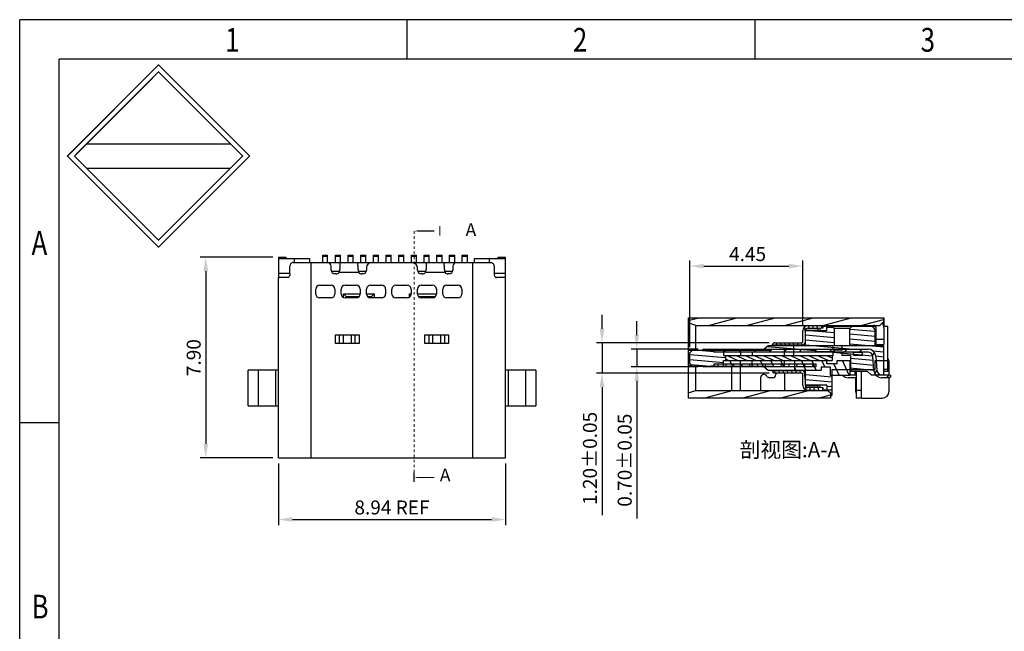
# Model space of a CAD drawing. Units: millimetres. Extents: x 1941 to 2113, y 1937 to 1997.
# Drawn here: x 1941 to 1980, y 1973 to 1997 of the extents above; entities that cross this region are included whole.
import ezdxf

# ---------------------------------------------------------------- set-up
doc = ezdxf.new("R2010")
doc.units = ezdxf.units.MM
doc.linetypes.add('PHANTOM', pattern=[63.5, 31.75, -6.35, 6.35, -6.35, 6.35, -6.35])
doc.layers.add('dim', color=82, linetype='Continuous', lineweight=9)
doc.layers.add('PHA', color=31, linetype='PHANTOM', lineweight=9)
doc.styles.add('ROMANS', font='romans.shx', dxfattribs={"oblique": 10, "bigfont": 'chineset.shx'})
doc.styles.get("Standard").update_dxf_attribs({"font": 'arial.ttf'})
doc.styles.add('TEXTSTYLE_1', font='gdt', dxfattribs={"width": 0.8})
doc.styles.add('宋体', font='txt')
doc.dimstyles.new('1-1 H0.42', dxfattribs={"dimtxt": 0.55, "dimasz": 0.55, "dimexe": 0.22, "dimexo": 0.22, "dimgap": 0.2, "dimtad": 1, "dimzin": 0, "dimdsep": 46, "dimtxsty": 'ROMANS', "dimcen": 0, "dimclrd": 256, "dimclre": 256, "dimclrt": 256, "dimadec": 0, "dimazin": 0, "dimtfac": 1, "dimtmove": 0, "dimatfit": 3, "dimfxl": 1, "dimtolj": 1, "dimtzin": 0, "dimlwd": 25, "dimlwe": 25, "dimarcsym": 0})

# ---------------------------------------------------------------- blocks, each defined once
blk = doc.blocks.new('成品图框')
for p, q in [((1169.354, 45.473), (1097.653, 45.473)), ((1097.653, -5.294), (1097.653, 45.473)), ((1110.476, 45.473), (1110.476, 44.164)), ((1121.99, 45.473), (1121.99, 44.164)), ((1168.045, 44.164), (1098.962, 44.164)), ((1098.962, -3.985), (1098.962, 44.164)), ((1099.87, 41.362), (1104.633, 41.362)), ((1099.87, 40.553), (1104.633, 40.553)), ((1098.962, 32.127), (1097.653, 32.127))]:
    blk.add_line(p, q)
at = {"const_width": 0.0394}
for points in [[(1099.234, 40.958), (1102.251, 43.975), (1105.269, 40.958), (1102.251, 37.94)], [(1099.466, 40.958), (1102.251, 43.743), (1105.037, 40.958), (1102.251, 38.172)]]:
    blk.add_lwpolyline(points, close=True, dxfattribs=at)
at = {"style": 'TEXTSTYLE_1', "width": 0.8}
for s, p in [('1', (1104.457, 44.413)), ('2', (1115.971, 44.413)), ('3', (1127.485, 44.413)), ('A', (1098.046, 37.688)), ('B', (1098.046, 25.65))]:
    blk.add_text(s, height=0.785, dxfattribs=at).set_placement(p)
blk = doc.blocks.new('*D6')
at = {"layer": 'Defpoints', "color": 0, "transparency": 16777216}
for p in [(1950.986, 1988.057), (1948.121, 1980.157), (1950.986, 1980.157)]:
    blk.add_point(p, dxfattribs=at)
at = {"layer": 'dim', "lineweight": 25, "transparency": 16777216}
for p, q in [((1950.766, 1988.057), (1947.901, 1988.057)), ((1948.121, 1987.507), (1948.121, 1980.707)), ((1950.766, 1980.157), (1947.901, 1980.157))]:
    blk.add_line(p, q, dxfattribs=at)
at = {"layer": 'dim', "transparency": 16777216}
for points in [[(1948.03, 1987.507), (1948.213, 1987.507), (1948.121, 1988.057)], [(1948.03, 1980.707), (1948.213, 1980.707), (1948.121, 1980.157)]]:
    blk.add_solid(points, dxfattribs=at)
at = {"layer": 'dim', "transparency": 16777216, "insert": (1947.646, 1984.107), "char_height": 0.55, "attachment_point": 5, "rotation": 90, "style": 'ROMANS'}
blk.add_mtext('\\A1;7.90', dxfattribs=at)
blk = doc.blocks.new('*D7')
at = {"layer": 'Defpoints', "color": 0, "transparency": 16777216}
for p in [(1950.986, 1980.157), (1959.926, 1980.157), (1959.926, 1977.732)]:
    blk.add_point(p, dxfattribs=at)
at = {"layer": 'dim', "lineweight": 25, "transparency": 16777216}
for p, q in [((1950.986, 1979.937), (1950.986, 1977.512)), ((1959.926, 1979.937), (1959.926, 1977.512)), ((1951.536, 1977.732), (1959.376, 1977.732))]:
    blk.add_line(p, q, dxfattribs=at)
at = {"layer": 'dim', "transparency": 16777216}
for points in [[(1951.536, 1977.823), (1951.536, 1977.64), (1950.986, 1977.732)], [(1959.376, 1977.823), (1959.376, 1977.64), (1959.926, 1977.732)]]:
    blk.add_solid(points, dxfattribs=at)
at = {"layer": 'dim', "transparency": 16777216, "insert": (1955.456, 1978.207), "char_height": 0.55, "attachment_point": 5, "style": 'ROMANS'}
blk.add_mtext('\\A1;8.94 REF', dxfattribs=at)
blk = doc.blocks.new('*D42')
at = {"layer": 'Defpoints', "color": 0, "transparency": 16777216}
for p in [(1971.635, 1987.71), (1971.635, 1985.165), (1967.185, 1984.295)]:
    blk.add_point(p, dxfattribs=at)
at = {"layer": 'dim', "lineweight": 25, "transparency": 16777216}
for p, q in [((1967.185, 1984.515), (1967.185, 1987.93)), ((1971.635, 1985.385), (1971.635, 1987.93)), ((1967.735, 1987.71), (1971.085, 1987.71))]:
    blk.add_line(p, q, dxfattribs=at)
at = {"layer": 'dim', "transparency": 16777216}
for points in [[(1967.735, 1987.802), (1967.735, 1987.618), (1967.185, 1987.71)], [(1971.085, 1987.802), (1971.085, 1987.618), (1971.635, 1987.71)]]:
    blk.add_solid(points, dxfattribs=at)
at = {"layer": 'dim', "transparency": 16777216, "insert": (1969.46, 1988.185), "char_height": 0.55, "attachment_point": 5, "style": 'ROMANS'}
blk.add_mtext('\\A1;4.45', dxfattribs=at)
blk = doc.blocks.new('*D43')
at = {"layer": 'Defpoints', "color": 0, "transparency": 16777216}
for p in [(1967.734, 1984.445), (1965.096, 1983.745), (1967.734, 1983.745)]:
    blk.add_point(p, dxfattribs=at)
at = {"layer": 'dim', "lineweight": 25, "transparency": 16777216}
for p, q in [((1965.096, 1984.995), (1965.096, 1985.545)), ((1967.514, 1984.445), (1964.876, 1984.445)), ((1965.096, 1984.445), (1965.096, 1983.745)), ((1967.514, 1983.745), (1964.876, 1983.745)), ((1965.096, 1983.195), (1965.096, 1977.773))]:
    blk.add_line(p, q, dxfattribs=at)
at = {"layer": 'dim', "transparency": 16777216}
for points in [[(1965.004, 1984.995), (1965.187, 1984.995), (1965.096, 1984.445)], [(1965.004, 1983.195), (1965.187, 1983.195), (1965.096, 1983.745)]]:
    blk.add_solid(points, dxfattribs=at)
at = {"layer": 'dim', "transparency": 16777216, "insert": (1964.621, 1980.069), "char_height": 0.55, "attachment_point": 5, "rotation": 90, "style": 'ROMANS'}
blk.add_mtext('\\A1;0.70±0.05', dxfattribs=at)
blk = doc.blocks.new('*D44')
at = {"layer": 'Defpoints', "color": 0, "transparency": 16777216}
for p in [(1970.535, 1984.695), (1963.727, 1983.495), (1970.535, 1983.495)]:
    blk.add_point(p, dxfattribs=at)
at = {"layer": 'dim', "lineweight": 25, "transparency": 16777216}
for p, q in [((1963.727, 1985.245), (1963.727, 1985.795)), ((1970.315, 1984.695), (1963.507, 1984.695)), ((1963.727, 1984.695), (1963.727, 1983.495)), ((1970.315, 1983.495), (1963.507, 1983.495)), ((1963.727, 1982.945), (1963.727, 1977.9))]:
    blk.add_line(p, q, dxfattribs=at)
at = {"layer": 'dim', "transparency": 16777216}
for points in [[(1963.635, 1985.245), (1963.819, 1985.245), (1963.727, 1984.695)], [(1963.635, 1982.945), (1963.819, 1982.945), (1963.727, 1983.495)]]:
    blk.add_solid(points, dxfattribs=at)
at = {"layer": 'dim', "transparency": 16777216, "insert": (1963.252, 1980.139), "char_height": 0.55, "attachment_point": 5, "rotation": 90, "style": 'ROMANS'}
blk.add_mtext('\\A1;1.20±0.05', dxfattribs=at)

msp = doc.modelspace()

# ---------------------------------------------------------------- hatches: boundary and pattern name
at = {"linetype": 'Continuous'}
h = msp.add_hatch(dxfattribs=at)
h.set_pattern_fill('DEFAULT__5', color=2, scale=0.387843, angle=165, style=0, pattern_type=0)
h.set_pattern_definition([(195, (1910.4018, 2128.16285), (-0.1003811, 0.3746275), [])])
edge = h.paths.add_edge_path()
edge.add_line((1967.125, 1982.515), (1967.125, 1982.715))
edge.add_line((1972.725, 1982.515), (1967.125, 1982.515))
edge.add_line((1972.725, 1982.715), (1972.725, 1982.515))
edge.add_line((1972.625, 1982.815), (1972.725, 1982.715))
edge.add_line((1967.425, 1982.815), (1972.625, 1982.815))
edge.add_line((1967.125, 1982.715), (1967.425, 1982.815))
edge = h.paths.add_edge_path()
edge.add_line((1967.125, 1985.475), (1967.125, 1985.675))
edge.add_line((1967.425, 1985.375), (1967.125, 1985.475))
edge.add_line((1967.425, 1985.375), (1974.675, 1985.375))
edge.add_line((1974.675, 1985.375), (1974.812, 1985.513))
edge.add_line((1974.812, 1985.675), (1974.812, 1985.513))
edge.add_line((1974.812, 1985.675), (1967.125, 1985.675))
h = msp.add_hatch(dxfattribs=at)
h.set_pattern_fill('DEFAULT__6', color=2, scale=0.164841, angle=85, style=0, pattern_type=0)
h.set_pattern_definition([(275, (1910.40178, 2128.16285), (-0.16421409, -0.01436687), [])])
edge = h.paths.add_edge_path()
edge.add_line((1971.635, 1983.025), (1971.635, 1983.445))
edge.add_spline(control_points=[(1971.635, 1983.025), (1971.635, 1982.908), (1971.717, 1982.825), (1971.835, 1982.825)], knot_values=[0, 0, 0, 0, 1, 1, 1, 1], weights=[1, 0.804738, 0.804738, 1], degree=3, periodic=0)
edge.add_line((1971.835, 1982.825), (1972.202, 1982.825))
edge.add_line((1972.202, 1982.825), (1972.429, 1982.813))
edge.add_line((1972.429, 1982.813), (1972.435, 1982.913))
edge.add_line((1972.435, 1982.913), (1972.204, 1982.925))
edge.add_line((1972.204, 1982.925), (1971.835, 1982.925))
edge.add_spline(control_points=[(1971.735, 1983.025), (1971.735, 1982.967), (1971.776, 1982.925), (1971.835, 1982.925)], knot_values=[0, 0, 0, 0, 1, 1, 1, 1], weights=[1, 0.804738, 0.804738, 1], degree=3, periodic=0)
edge.add_line((1971.735, 1983.025), (1971.735, 1983.445))
edge.add_spline(control_points=[(1971.735, 1983.445), (1971.735, 1983.533), (1971.672, 1983.595), (1971.585, 1983.595)], knot_values=[0, 0, 0, 0, 1, 1, 1, 1], weights=[1, 0.804738, 0.804738, 1], degree=3, periodic=0)
edge.add_line((1970.435, 1983.595), (1971.585, 1983.595))
edge.add_spline(control_points=[(1970.535, 1983.495), (1970.476, 1983.495), (1970.435, 1983.537), (1970.435, 1983.595)], knot_values=[0, 0, 0, 0, 1, 1, 1, 1], weights=[1, 0.804738, 0.804738, 1], degree=3, periodic=0)
edge.add_line((1971.585, 1983.495), (1970.535, 1983.495))
edge.add_spline(control_points=[(1971.585, 1983.495), (1971.614, 1983.495), (1971.635, 1983.475), (1971.635, 1983.445)], knot_values=[0, 0, 0, 0, 1, 1, 1, 1], weights=[1, 0.804738, 0.804738, 1], degree=3, periodic=0)
edge = h.paths.add_edge_path()
edge.add_line((1971.635, 1984.745), (1971.635, 1985.165))
edge.add_spline(control_points=[(1971.585, 1984.695), (1971.614, 1984.695), (1971.635, 1984.716), (1971.635, 1984.745)], knot_values=[0, 0, 0, 0, 1, 1, 1, 1], weights=[1, 0.804738, 0.804738, 1], degree=3, periodic=0)
edge.add_line((1970.535, 1984.695), (1971.585, 1984.695))
edge.add_spline(control_points=[(1970.535, 1984.695), (1970.476, 1984.695), (1970.435, 1984.654), (1970.435, 1984.595)], knot_values=[0, 0, 0, 0, 1, 1, 1, 1], weights=[1, 0.804738, 0.804738, 1], degree=3, periodic=0)
edge.add_line((1971.585, 1984.595), (1970.435, 1984.595))
edge.add_spline(control_points=[(1971.735, 1984.745), (1971.735, 1984.657), (1971.672, 1984.595), (1971.585, 1984.595)], knot_values=[0, 0, 0, 0, 1, 1, 1, 1], weights=[1, 0.804738, 0.804738, 1], degree=3, periodic=0)
edge.add_line((1971.735, 1984.745), (1971.735, 1985.165))
edge.add_spline(control_points=[(1971.835, 1985.265), (1971.776, 1985.265), (1971.735, 1985.224), (1971.735, 1985.165)], knot_values=[0, 0, 0, 0, 1, 1, 1, 1], weights=[1, 0.804738, 0.804738, 1], degree=3, periodic=0)
edge.add_line((1971.835, 1985.265), (1972.204, 1985.265))
edge.add_line((1972.204, 1985.265), (1972.435, 1985.277))
edge.add_line((1972.435, 1985.277), (1972.429, 1985.377))
edge.add_line((1972.429, 1985.377), (1972.202, 1985.365))
edge.add_line((1972.202, 1985.365), (1971.835, 1985.365))
edge.add_spline(control_points=[(1971.635, 1985.165), (1971.635, 1985.282), (1971.717, 1985.365), (1971.835, 1985.365)], knot_values=[0, 0, 0, 0, 1, 1, 1, 1], weights=[1, 0.804738, 0.804738, 1], degree=3, periodic=0)
h = msp.add_hatch(dxfattribs=at)
h.set_pattern_fill('DEFAULT__1', color=2, scale=0.485622, angle=125, style=0, pattern_type=0)
h.set_pattern_definition([(235, (1910.4018, 2128.19285), (-0.3977986, 0.2785416), [])])
edge = h.paths.add_edge_path()
edge.add_line((1974.208, 1984.325), (1968.134, 1984.325))
edge.add_spline(control_points=[(1974.387, 1984.161), (1974.379, 1984.259), (1974.306, 1984.325), (1974.208, 1984.325)], knot_values=[0, 0, 0, 0, 1, 1, 1, 1], weights=[1, 0.824852, 0.824852, 1], degree=3, periodic=0)
edge.add_line((1974.437, 1983.589), (1974.387, 1984.161))
edge.add_spline(control_points=[(1974.437, 1983.589), (1974.452, 1983.426), (1974.573, 1983.315), (1974.736, 1983.315)], knot_values=[0, 0, 0, 0, 1, 1, 1, 1], weights=[1, 0.824852, 0.824852, 1], degree=3, periodic=0)
edge.add_line((1975.055, 1983.315), (1974.736, 1983.315))
edge.add_line((1975.106, 1983.346), (1975.055, 1983.315))
edge.add_line((1975.106, 1983.346), (1975.106, 1983.406))
edge.add_line((1975.057, 1983.435), (1975.106, 1983.406))
edge.add_line((1974.736, 1983.435), (1975.057, 1983.435))
edge.add_spline(control_points=[(1974.557, 1983.6), (1974.566, 1983.502), (1974.638, 1983.435), (1974.736, 1983.435)], knot_values=[0, 0, 0, 0, 1, 1, 1, 1], weights=[1, 0.824852, 0.824852, 1], degree=3, periodic=0)
edge.add_line((1974.507, 1984.171), (1974.557, 1983.6))
edge.add_spline(control_points=[(1974.507, 1984.171), (1974.493, 1984.335), (1974.372, 1984.445), (1974.208, 1984.445)], knot_values=[0, 0, 0, 0, 1, 1, 1, 1], weights=[1, 0.824852, 0.824852, 1], degree=3, periodic=0)
edge.add_line((1968.234, 1984.445), (1974.208, 1984.445))
edge.add_line((1968.234, 1984.445), (1968.134, 1984.395))
edge.add_line((1968.134, 1984.325), (1968.134, 1984.395))
h = msp.add_hatch(dxfattribs=at)
h.set_pattern_fill('DEFAULT__4', color=2, scale=0.365344, angle=245, style=0, pattern_type=0)
h.set_pattern_definition([(115, (1910.4018, 2128.16285), (0.33111385, 0.1544009), [])])
edge = h.paths.add_edge_path()
edge.add_line((1971.315, 1983.615), (1972.365, 1983.615))
edge.add_line((1972.365, 1983.745), (1972.365, 1983.615))
edge.add_line((1972.365, 1983.745), (1972.715, 1983.745))
edge.add_line((1972.715, 1983.745), (1972.715, 1983.415))
edge.add_line((1972.715, 1983.415), (1973.485, 1983.415))
edge.add_line((1973.485, 1983.995), (1973.485, 1983.415))
edge.add_line((1972.987, 1983.995), (1973.485, 1983.995))
edge.add_line((1972.987, 1983.865), (1972.987, 1983.995))
edge.add_line((1972.987, 1983.865), (1972.587, 1983.865))
edge.add_line((1972.587, 1983.865), (1972.587, 1983.995))
edge.add_line((1971.315, 1983.995), (1972.587, 1983.995))
edge.add_line((1971.315, 1983.615), (1971.315, 1983.995))
edge = h.paths.add_edge_path()
edge.add_line((1968.515, 1983.995), (1969.187, 1983.995))
edge.add_line((1968.515, 1983.765), (1968.515, 1983.995))
edge.add_line((1968.515, 1983.765), (1969.187, 1983.765))
edge.add_line((1969.187, 1983.765), (1969.187, 1983.995))
edge = h.paths.add_edge_path()
edge.add_line((1969.637, 1983.995), (1970.915, 1983.995))
edge.add_line((1969.637, 1983.765), (1969.637, 1983.995))
edge.add_line((1969.637, 1983.765), (1970.404, 1983.765))
edge.add_line((1970.404, 1983.765), (1970.404, 1983.745))
edge.add_line((1970.404, 1983.745), (1970.915, 1983.745))
edge.add_line((1970.915, 1983.745), (1970.915, 1983.995))
h = msp.add_hatch(dxfattribs=at)
h.set_pattern_fill('A', color=2, scale=0.150585, angle=205, style=0, pattern_type=0)
h.set_pattern_definition([(155, (1910.40178, 2128.16285), (0.06363982, 0.13647603), [])])
edge = h.paths.add_edge_path()
edge.add_line((1968.585, 1983.995), (1972.788, 1983.995))
edge.add_line((1972.788, 1984.195), (1972.788, 1983.995))
edge.add_line((1968.585, 1984.195), (1972.788, 1984.195))
edge.add_line((1968.585, 1984.195), (1968.585, 1983.995))
h = msp.add_hatch(dxfattribs=at)
h.set_pattern_fill('DEFAULT__2', color=2, scale=0.308932, angle=85, style=0, pattern_type=0)
h.set_pattern_definition([(275, (1910.40178, 2128.16285), (-0.30775656, -0.0269252), [])])
edge = h.paths.add_edge_path()
edge.add_line((1968.134, 1983.865), (1968.134, 1983.795))
edge.add_line((1968.234, 1983.745), (1968.134, 1983.795))
edge.add_line((1972.159, 1983.745), (1968.234, 1983.745))
edge.add_line((1972.159, 1983.745), (1972.159, 1983.865))
edge.add_line((1968.134, 1983.865), (1972.159, 1983.865))

# ---------------------------------------------------------------- linework, layer by layer
at = {"color": 7, "linetype": 'Continuous'}
for p, q in [((1952.726, 1987.857), (1952.726, 1988.138)), ((1952.726, 1988.138), (1952.921, 1988.138)), ((1952.921, 1987.857), (1952.921, 1988.138)), ((1953.226, 1987.857), (1953.226, 1988.138)), ((1953.226, 1988.138), (1953.426, 1988.138)), ((1953.426, 1987.857), (1953.426, 1988.138)), ((1953.726, 1987.857), (1953.726, 1988.138)), ((1953.726, 1988.138), (1953.926, 1988.138)), ((1953.926, 1987.857), (1953.926, 1988.138)), ((1954.226, 1987.857), (1954.226, 1988.138)), ((1954.226, 1988.138), (1954.426, 1988.138)), ((1954.426, 1987.857), (1954.426, 1988.138)), ((1954.726, 1987.857), (1954.726, 1988.138)), ((1954.726, 1988.138), (1954.926, 1988.138)), ((1954.926, 1987.857), (1954.926, 1988.138)), ((1955.226, 1987.857), (1955.226, 1988.138)), ((1955.226, 1988.138), (1955.426, 1988.138)), ((1955.426, 1987.857), (1955.426, 1988.138)), ((1955.726, 1987.857), (1955.726, 1988.138)), ((1955.726, 1988.138), (1955.926, 1988.138)), ((1955.926, 1987.857), (1955.926, 1988.138)), ((1956.226, 1987.857), (1956.226, 1988.138)), ((1956.226, 1988.138), (1956.426, 1988.138)), ((1956.426, 1987.857), (1956.426, 1988.138)), ((1956.726, 1987.857), (1956.726, 1988.138)), ((1956.726, 1988.138), (1956.926, 1988.138)), ((1956.926, 1987.857), (1956.926, 1988.138)), ((1957.226, 1987.857), (1957.226, 1988.138)), ((1957.226, 1988.138), (1957.426, 1988.138)), ((1957.426, 1987.857), (1957.426, 1988.138)), ((1957.726, 1987.857), (1957.726, 1988.138)), ((1957.726, 1988.138), (1957.926, 1988.138)), ((1957.926, 1987.857), (1957.926, 1988.138)), ((1958.226, 1987.857), (1958.226, 1988.138)), ((1958.226, 1988.138), (1958.426, 1988.138)), ((1958.426, 1987.857), (1958.426, 1988.138)), ((1950.981, 1988.016), (1950.981, 1987.266)), ((1950.981, 1988.016), (1952.201, 1988.016)), ((1950.986, 1988.057), (1950.986, 1988.016)), ((1950.986, 1988.057), (1951.286, 1988.057)), ((1951.286, 1988.016), (1951.286, 1988.057)), ((1951.563, 1987.857), (1959.35, 1987.857)), ((1951.614, 1987.857), (1951.614, 1988.016)), ((1952.201, 1988.016), (1952.201, 1987.857)), ((1952.266, 1987.857), (1952.266, 1980.157)), ((1952.921, 1988.089), (1952.726, 1988.089)), ((1953.426, 1988.089), (1953.226, 1988.089)), ((1953.406, 1987.857), (1953.406, 1987.735)), ((1953.926, 1988.089), (1953.726, 1988.089)), ((1954.106, 1987.735), (1954.106, 1987.857)), ((1954.426, 1988.089), (1954.226, 1988.089)), ((1954.926, 1988.089), (1954.726, 1988.089)), ((1955.426, 1988.089), (1955.226, 1988.089)), ((1955.926, 1988.089), (1955.726, 1988.089)), ((1956.426, 1988.089), (1956.226, 1988.089)), ((1956.926, 1988.089), (1956.726, 1988.089)), ((1956.806, 1987.857), (1956.806, 1987.735)), ((1957.426, 1988.089), (1957.226, 1988.089)), ((1957.506, 1987.735), (1957.506, 1987.857)), ((1957.926, 1988.089), (1957.726, 1988.089)), ((1958.426, 1988.089), (1958.226, 1988.089)), ((1958.646, 1980.157), (1958.646, 1987.857)), ((1958.701, 1987.857), (1958.701, 1988.016)), ((1958.701, 1988.016), (1959.921, 1988.016)), ((1959.289, 1988.016), (1959.289, 1987.857)), ((1959.626, 1988.057), (1959.626, 1988.016)), ((1959.626, 1988.057), (1959.926, 1988.057)), ((1959.921, 1987.266), (1959.921, 1988.016)), ((1959.926, 1987.907), (1959.921, 1987.907)), ((1959.926, 1980.157), (1959.926, 1988.057)), ((1951.438, 1987.416), (1950.981, 1987.416)), ((1951.438, 1987.407), (1951.438, 1987.706)), ((1953.056, 1987.557), (1953.056, 1987.707)), ((1953.063, 1987.516), (1953.382, 1987.516)), ((1953.256, 1987.407), (1953.206, 1987.407)), ((1954.145, 1987.457), (1953.368, 1987.457)), ((1954.13, 1987.516), (1954.45, 1987.516)), ((1954.306, 1987.407), (1954.256, 1987.407)), ((1954.456, 1987.657), (1954.456, 1987.557)), ((1956.456, 1987.557), (1956.456, 1987.657)), ((1956.463, 1987.516), (1956.782, 1987.516)), ((1956.656, 1987.407), (1956.606, 1987.407)), ((1957.545, 1987.457), (1956.768, 1987.457)), ((1957.53, 1987.516), (1957.85, 1987.516)), ((1957.706, 1987.407), (1957.656, 1987.407)), ((1957.856, 1987.707), (1957.856, 1987.557)), ((1959.475, 1987.706), (1959.475, 1987.407)), ((1959.921, 1987.416), (1959.475, 1987.416)), ((1959.921, 1987.407), (1959.926, 1987.407)), ((1951.363, 1987.266), (1950.981, 1987.266)), ((1950.981, 1987.257), (1950.981, 1987.259)), ((1950.986, 1987.259), (1950.981, 1987.259)), ((1951.004, 1987.257), (1950.981, 1987.257)), ((1950.986, 1987.266), (1950.986, 1987.259)), ((1951.286, 1987.259), (1950.986, 1987.259)), ((1950.986, 1980.157), (1950.986, 1987.256)), ((1951.328, 1987.257), (1951.032, 1987.257)), ((1951.286, 1987.259), (1951.286, 1987.266)), ((1951.306, 1987.258), (1951.306, 1987.266)), ((1959.921, 1987.266), (1959.549, 1987.266)), ((1959.926, 1987.257), (1959.585, 1987.257)), ((1959.596, 1987.266), (1959.596, 1987.257)), ((1959.626, 1987.266), (1959.626, 1987.257)), ((1952.456, 1986.607), (1952.456, 1986.807)), ((1952.606, 1986.957), (1953.056, 1986.957)), ((1953.206, 1986.807), (1953.206, 1986.607)), ((1953.456, 1986.607), (1953.456, 1986.807)), ((1953.551, 1986.468), (1953.551, 1986.617)), ((1953.651, 1986.517), (1953.551, 1986.617)), ((1953.551, 1986.617), (1954.206, 1986.617)), ((1953.606, 1986.957), (1954.056, 1986.957)), ((1954.206, 1986.807), (1954.206, 1986.607)), ((1954.456, 1986.607), (1954.456, 1986.807)), ((1954.456, 1986.617), (1954.751, 1986.617)), ((1954.606, 1986.957), (1955.056, 1986.957)), ((1954.651, 1986.517), (1954.751, 1986.617)), ((1954.751, 1986.617), (1954.751, 1986.457)), ((1955.206, 1986.807), (1955.206, 1986.607)), ((1955.456, 1986.607), (1955.456, 1986.807)), ((1955.606, 1986.957), (1956.056, 1986.957)), ((1956.151, 1986.492), (1956.151, 1986.617)), ((1956.2, 1986.568), (1956.151, 1986.617)), ((1956.151, 1986.617), (1956.206, 1986.617)), ((1956.206, 1986.807), (1956.206, 1986.607)), ((1956.456, 1986.607), (1956.456, 1986.807)), ((1956.456, 1986.617), (1957.206, 1986.617)), ((1956.606, 1986.957), (1957.056, 1986.957)), ((1957.206, 1986.807), (1957.206, 1986.607)), ((1957.456, 1986.607), (1957.456, 1986.807)), ((1957.606, 1986.957), (1958.056, 1986.957)), ((1958.206, 1986.807), (1958.206, 1986.607)), ((1953.056, 1986.457), (1952.606, 1986.457)), ((1954.056, 1986.457), (1953.606, 1986.457)), ((1953.651, 1986.457), (1953.651, 1986.517)), ((1953.651, 1986.517), (1954.176, 1986.517)), ((1954.487, 1986.517), (1954.651, 1986.517)), ((1955.056, 1986.457), (1954.606, 1986.457)), ((1954.651, 1986.517), (1954.651, 1986.457)), ((1956.056, 1986.457), (1955.606, 1986.457)), ((1956.487, 1986.517), (1957.176, 1986.517)), ((1957.056, 1986.457), (1956.606, 1986.457)), ((1958.056, 1986.457), (1957.606, 1986.457)), ((1967.125, 1985.675), (1967.125, 1982.515)), ((1967.125, 1985.675), (1974.825, 1985.675)), ((1967.425, 1985.375), (1967.125, 1985.475)), ((1974.675, 1985.375), (1974.812, 1985.513)), ((1974.789, 1985.439), (1974.825, 1985.475)), ((1974.79, 1985.49), (1974.796, 1985.487)), ((1974.796, 1985.487), (1974.802, 1985.485)), ((1974.802, 1985.485), (1974.825, 1985.475)), ((1974.812, 1985.675), (1974.812, 1985.513)), ((1974.825, 1985.675), (1974.825, 1985.349)), ((1967.425, 1984.395), (1967.425, 1985.375)), ((1971.635, 1984.745), (1971.635, 1985.165)), ((1971.725, 1985.331), (1971.725, 1985.375)), ((1972.585, 1985.165), (1971.735, 1985.165)), ((1971.735, 1984.575), (1971.735, 1985.165)), ((1971.739, 1985.195), (1972.225, 1985.195)), ((1971.819, 1985.165), (1971.747, 1985.195)), ((1972.202, 1985.365), (1971.835, 1985.365)), ((1971.835, 1985.265), (1972.204, 1985.265)), ((1971.871, 1985.195), (1971.841, 1985.165)), ((1972.429, 1985.377), (1972.202, 1985.365)), ((1972.204, 1985.265), (1972.435, 1985.277)), ((1972.225, 1985.375), (1972.225, 1985.367)), ((1972.225, 1985.266), (1972.225, 1985.195)), ((1972.31, 1985.271), (1972.31, 1985.165)), ((1972.435, 1985.277), (1972.429, 1985.377)), ((1972.431, 1985.35), (1974.284, 1985.35)), ((1972.585, 1985.165), (1972.585, 1985.35)), ((1972.785, 1985.35), (1972.885, 1985.25)), ((1973.485, 1985.25), (1972.885, 1985.25)), ((1972.885, 1984.575), (1972.885, 1985.25)), ((1973.585, 1985.35), (1973.485, 1985.25)), ((1973.485, 1984.575), (1973.485, 1985.25)), ((1974.296, 1985.349), (1974.492, 1985.349)), ((1974.484, 1984.575), (1974.484, 1985.15)), ((1974.521, 1985.375), (1974.494, 1985.347)), ((1974.525, 1984.625), (1974.525, 1985.275)), ((1974.817, 1985.349), (1974.984, 1985.349)), ((1974.825, 1985.275), (1974.825, 1984.625)), ((1974.984, 1983.645), (1974.984, 1985.349)), ((1953.231, 1985.007), (1954.157, 1985.007)), ((1953.231, 1984.657), (1953.231, 1985.007)), ((1954.157, 1984.657), (1953.231, 1984.657)), ((1953.379, 1985.007), (1953.379, 1984.657)), ((1953.527, 1985.007), (1953.527, 1984.657)), ((1953.861, 1984.657), (1953.861, 1985.007)), ((1954.009, 1984.657), (1954.009, 1985.007)), ((1954.157, 1985.007), (1954.157, 1984.657)), ((1956.756, 1984.657), (1956.756, 1985.007)), ((1956.756, 1985.007), (1957.682, 1985.007)), ((1957.682, 1984.657), (1956.756, 1984.657)), ((1956.904, 1985.007), (1956.904, 1984.657)), ((1957.052, 1985.007), (1957.052, 1984.657)), ((1957.386, 1984.657), (1957.386, 1985.007)), ((1957.534, 1984.657), (1957.534, 1985.007)), ((1957.682, 1985.007), (1957.682, 1984.657)), ((1970.535, 1984.695), (1971.585, 1984.695)), ((1974.825, 1984.825), (1974.524, 1984.825)), ((1967.125, 1984.395), (1970.404, 1984.395)), ((1967.285, 1984.395), (1967.185, 1984.295)), ((1967.185, 1983.87), (1967.185, 1984.295)), ((1967.734, 1984.445), (1967.684, 1984.395)), ((1967.734, 1984.445), (1974.208, 1984.445)), ((1968.234, 1984.445), (1968.134, 1984.395)), ((1968.134, 1984.325), (1968.134, 1984.395)), ((1974.208, 1984.325), (1968.134, 1984.325)), ((1968.515, 1984.395), (1968.515, 1984.195)), ((1969.187, 1984.295), (1969.187, 1984.195)), ((1969.637, 1984.295), (1969.637, 1984.195)), ((1970.265, 1984.575), (1970.115, 1984.445)), ((1970.115, 1984.395), (1970.115, 1984.445)), ((1972.835, 1984.575), (1970.265, 1984.575)), ((1970.404, 1984.395), (1970.404, 1984.445)), ((1970.404, 1984.445), (1970.915, 1984.445)), ((1971.585, 1984.595), (1970.435, 1984.595)), ((1970.915, 1984.195), (1970.915, 1984.445)), ((1971.265, 1984.575), (1971.265, 1984.195)), ((1971.585, 1984.595), (1971.585, 1984.575)), ((1972.117, 1984.445), (1972.885, 1984.445)), ((1972.117, 1984.345), (1972.117, 1984.445)), ((1972.117, 1984.345), (1972.885, 1984.345)), ((1972.835, 1984.395), (1972.835, 1984.575)), ((1973.185, 1984.395), (1972.835, 1984.395)), ((1972.835, 1984.325), (1973.185, 1984.325)), ((1972.835, 1984.195), (1972.835, 1984.325)), ((1974.825, 1984.575), (1972.885, 1984.575)), ((1972.885, 1984.345), (1972.885, 1984.445)), ((1973.185, 1984.395), (1973.185, 1984.575)), ((1973.185, 1984.195), (1973.185, 1984.325)), ((1973.635, 1984.325), (1973.985, 1984.325)), ((1973.635, 1984.195), (1973.635, 1984.325)), ((1973.985, 1984.195), (1973.985, 1984.325)), ((1974.524, 1984.625), (1974.825, 1984.625)), ((1974.825, 1983.415), (1974.825, 1984.575)), ((1968.515, 1984.195), (1972.835, 1984.195)), ((1968.515, 1983.765), (1968.515, 1983.995)), ((1968.515, 1983.995), (1972.788, 1983.995)), ((1968.585, 1984.195), (1968.585, 1983.995)), ((1969.187, 1983.765), (1969.187, 1983.995)), ((1969.637, 1983.765), (1969.637, 1983.995)), ((1970.915, 1983.745), (1970.915, 1983.995)), ((1971.315, 1983.615), (1971.315, 1983.995)), ((1972.587, 1983.865), (1972.587, 1983.995)), ((1972.788, 1984.195), (1972.788, 1983.995)), ((1972.987, 1983.995), (1973.485, 1983.995)), ((1972.987, 1983.865), (1972.987, 1983.995)), ((1973.515, 1984.195), (1973.185, 1984.195)), ((1973.485, 1983.995), (1973.485, 1983.415)), ((1973.515, 1984.195), (1973.515, 1983.565)), ((1973.985, 1984.195), (1973.635, 1984.195)), ((1974.437, 1983.589), (1974.387, 1984.161)), ((1974.484, 1983.995), (1974.985, 1983.995)), ((1974.484, 1983.645), (1974.484, 1983.995)), ((1974.507, 1984.171), (1974.557, 1983.6)), ((1974.985, 1983.565), (1974.985, 1983.995)), ((1975.025, 1983.975), (1975.025, 1983.405)), ((1949.786, 1982.207), (1949.786, 1983.607)), ((1950.986, 1983.607), (1949.786, 1983.607)), ((1950.186, 1983.607), (1950.186, 1982.207)), ((1950.886, 1982.207), (1950.886, 1983.607)), ((1961.126, 1983.607), (1959.926, 1983.607)), ((1960.026, 1983.607), (1960.026, 1982.207)), ((1960.726, 1982.207), (1960.726, 1983.607)), ((1961.126, 1983.607), (1961.126, 1982.207)), ((1967.26, 1983.795), (1967.125, 1983.795)), ((1967.285, 1983.77), (1967.185, 1983.87)), ((1967.285, 1983.77), (1970.115, 1983.77)), ((1967.425, 1982.815), (1967.425, 1983.77)), ((1967.684, 1983.77), (1967.734, 1983.745)), ((1972.159, 1983.745), (1967.734, 1983.745)), ((1968.015, 1983.77), (1968.015, 1983.765)), ((1968.194, 1983.765), (1968.015, 1983.765)), ((1968.134, 1983.865), (1968.134, 1983.795)), ((1968.134, 1983.865), (1972.159, 1983.865)), ((1968.234, 1983.745), (1968.134, 1983.795)), ((1968.515, 1983.765), (1969.187, 1983.765)), ((1968.825, 1983.745), (1968.825, 1982.815)), ((1969.175, 1983.745), (1969.175, 1982.815)), ((1969.637, 1983.765), (1970.404, 1983.765)), ((1970.115, 1983.745), (1970.115, 1983.77)), ((1970.115, 1983.745), (1970.265, 1983.615)), ((1970.265, 1983.615), (1972.365, 1983.615)), ((1970.404, 1983.765), (1970.404, 1983.745)), ((1970.435, 1983.595), (1971.585, 1983.595)), ((1971.585, 1983.495), (1970.535, 1983.495)), ((1970.575, 1983.495), (1970.575, 1983.445)), ((1970.925, 1982.815), (1970.925, 1983.495)), ((1971.585, 1983.615), (1971.585, 1983.595)), ((1971.735, 1983.025), (1971.735, 1983.615)), ((1972.159, 1983.745), (1972.159, 1983.865)), ((1972.365, 1983.745), (1972.715, 1983.745)), ((1972.365, 1983.745), (1972.365, 1983.615)), ((1972.987, 1983.865), (1972.587, 1983.865)), ((1972.715, 1983.745), (1972.715, 1983.415)), ((1972.775, 1983.645), (1974.484, 1983.645)), ((1972.775, 1983.645), (1972.775, 1982.615)), ((1974.185, 1983.565), (1973.515, 1983.565)), ((1973.685, 1983.565), (1973.685, 1983.436)), ((1973.725, 1983.425), (1973.725, 1983.565)), ((1973.734, 1983.565), (1973.734, 1983.419)), ((1973.934, 1983.565), (1973.934, 1982.515)), ((1974.335, 1983.415), (1974.185, 1983.565)), ((1974.984, 1983.645), (1974.825, 1983.645)), ((1974.985, 1983.565), (1974.825, 1983.565)), ((1969.975, 1983.315), (1969.975, 1982.815)), ((1970.445, 1983.315), (1970.33, 1983.315)), ((1971.635, 1983.025), (1971.635, 1983.445)), ((1972.715, 1983.415), (1973.485, 1983.415)), ((1973.706, 1983.316), (1973.425, 1983.316)), ((1973.485, 1983.436), (1973.706, 1983.436)), ((1973.756, 1983.406), (1973.706, 1983.436)), ((1973.706, 1983.316), (1973.756, 1983.346)), ((1973.725, 1982.765), (1973.725, 1983.327)), ((1973.734, 1983.333), (1973.734, 1982.515)), ((1973.756, 1983.346), (1973.756, 1983.406)), ((1974.825, 1983.415), (1974.335, 1983.415)), ((1974.736, 1983.435), (1975.057, 1983.435)), ((1975.055, 1983.315), (1974.736, 1983.315)), ((1975.025, 1983.285), (1975.025, 1982.765)), ((1975.106, 1983.346), (1975.055, 1983.315)), ((1975.057, 1983.435), (1975.106, 1983.406)), ((1975.106, 1983.346), (1975.106, 1983.406)), ((1967.125, 1982.715), (1967.425, 1982.815)), ((1967.425, 1982.815), (1972.625, 1982.815)), ((1971.725, 1982.815), (1971.725, 1982.86)), ((1972.585, 1983.025), (1971.735, 1983.025)), ((1972.225, 1982.995), (1971.739, 1982.995)), ((1971.819, 1983.025), (1971.747, 1982.995)), ((1972.204, 1982.925), (1971.835, 1982.925)), ((1971.835, 1982.825), (1972.202, 1982.825)), ((1971.841, 1983.025), (1971.871, 1982.995)), ((1972.202, 1982.825), (1972.429, 1982.813)), ((1972.435, 1982.913), (1972.204, 1982.925)), ((1972.225, 1982.995), (1972.225, 1982.924)), ((1972.225, 1982.824), (1972.225, 1982.815)), ((1972.31, 1983.025), (1972.31, 1982.92)), ((1972.334, 1982.818), (1972.334, 1982.815)), ((1972.429, 1982.813), (1972.435, 1982.913)), ((1972.431, 1982.84), (1972.775, 1982.84)), ((1972.585, 1983.025), (1972.585, 1982.84)), ((1972.625, 1982.815), (1972.725, 1982.715)), ((1972.725, 1982.715), (1972.725, 1982.515)), ((1973.934, 1982.815), (1973.734, 1982.815)), ((1972.725, 1982.515), (1967.125, 1982.515)), ((1972.725, 1982.615), (1972.775, 1982.615)), ((1973.934, 1982.515), (1973.734, 1982.515)), ((1973.975, 1982.515), (1974.775, 1982.515)), ((1949.786, 1982.207), (1950.986, 1982.207)), ((1959.926, 1982.207), (1961.126, 1982.207)), ((1950.986, 1980.157), (1959.926, 1980.157))]:
    msp.add_line(p, q, dxfattribs=at)
at = {"color": 7, "linetype": 'Continuous', "ltscale": 0.5}
msp.add_line((1967.425, 1985.375), (1974.675, 1985.375), dxfattribs=at)
at = {"color": 2, "linetype": 'Continuous'}
for p, q in [((1972.053, 1985.165), (1972.885, 1985.093)), ((1972.585, 1985.313), (1972.844, 1985.29)), ((1973.485, 1985.234), (1974.484, 1985.147)), ((1973.485, 1985.04), (1974.484, 1984.953)), ((1971.735, 1984.999), (1972.885, 1984.898)), ((1971.735, 1984.804), (1972.885, 1984.704)), ((1973.485, 1984.846), (1974.484, 1984.758)), ((1973.485, 1984.651), (1974.825, 1984.534)), ((1967.525, 1984.395), (1968.134, 1984.342)), ((1970.232, 1984.547), (1972.117, 1984.382)), ((1971.735, 1984.61), (1973.618, 1984.445)), ((1972.539, 1984.345), (1974.384, 1984.184)), ((1974.399, 1984.377), (1974.825, 1984.34)), ((1967.185, 1984.231), (1968.585, 1984.108)), ((1967.185, 1984.036), (1968.515, 1983.92)), ((1973.485, 1983.897), (1974.418, 1983.815)), ((1973.515, 1984.089), (1974.401, 1984.011)), ((1974.507, 1984.173), (1974.825, 1984.145)), ((1967.216, 1983.839), (1968.004, 1983.77)), ((1973.485, 1983.703), (1974.435, 1983.62)), ((1971.735, 1983.444), (1972.775, 1983.353)), ((1971.735, 1983.25), (1972.775, 1983.159)), ((1971.735, 1983.055), (1972.077, 1983.025)), ((1972.585, 1982.981), (1972.775, 1982.964))]:
    msp.add_line(p, q, dxfattribs=at)
at = {"color": 7, "linetype": 'Continuous'}
for centre, radius, start, end in [((1952.906, 1987.707), 0.15, 0, 90), ((1954.656, 1987.657), 0.2, 90, 180), ((1956.256, 1987.657), 0.2, 0, 90), ((1958.006, 1987.707), 0.15, 90, 180), ((1953.206, 1987.557), 0.15, 180, 270), ((1953.256, 1987.557), 0.15, 270, 318.1897), ((1954.256, 1987.557), 0.15, 221.8103, 270), ((1954.306, 1987.557), 0.15, 270, 0), ((1956.606, 1987.557), 0.15, 180, 270), ((1956.656, 1987.557), 0.15, 270, 318.1897), ((1957.656, 1987.557), 0.15, 221.8103, 270), ((1957.706, 1987.557), 0.15, 270, 0), ((1951.081, 2000.243), 12.987, 269.6618, 269.7836), ((1952.606, 1986.807), 0.15, 90, 180), ((1952.606, 1986.607), 0.15, 180, 270), ((1953.056, 1986.807), 0.15, 0, 90), ((1953.056, 1986.607), 0.15, 270, 0), ((1953.606, 1986.807), 0.15, 90, 180), ((1953.606, 1986.607), 0.15, 180, 270), ((1954.056, 1986.807), 0.15, 0, 90), ((1954.056, 1986.607), 0.15, 270, 0), ((1954.606, 1986.807), 0.15, 90, 180), ((1954.606, 1986.607), 0.15, 180, 270), ((1955.056, 1986.807), 0.15, 0, 90), ((1955.056, 1986.607), 0.15, 270, 360), ((1955.606, 1986.807), 0.15, 90, 180), ((1955.606, 1986.607), 0.15, 180, 270), ((1956.056, 1986.807), 0.15, 0, 90), ((1956.056, 1986.607), 0.15, 270, 0), ((1956.606, 1986.807), 0.15, 90, 180), ((1956.606, 1986.607), 0.15, 180, 270), ((1957.056, 1986.807), 0.15, 0, 90), ((1957.056, 1986.607), 0.15, 270, 0), ((1957.606, 1986.807), 0.15, 90, 180), ((1957.606, 1986.607), 0.15, 180, 270), ((1958.056, 1986.807), 0.15, 0, 90), ((1958.056, 1986.607), 0.15, 270, 360), ((1974.425, 1985.275), 0.4, 0, 29.5456), ((1971.835, 1985.165), 0.2, 90, 180), ((1971.835, 1985.165), 0.1, 90, 180), ((1974.284, 1985.15), 0.2, 0, 90), ((1974.425, 1985.275), 0.1, 360, 90), ((1970.535, 1984.595), 0.1, 90, 180), ((1971.585, 1984.745), 0.15, 270, 0), ((1971.585, 1984.745), 0.05, 270, 0), ((1974.208, 1984.145), 0.3, 5, 90), ((1974.208, 1984.145), 0.18, 5, 90), ((1974.875, 1983.975), 0.15, 0, 42.279), ((1970.535, 1983.595), 0.1, 180, 270), ((1971.585, 1983.445), 0.15, 0, 90), ((1971.585, 1983.445), 0.05, 0, 90), ((1974.736, 1983.615), 0.3, 185, 270), ((1974.736, 1983.615), 0.18, 185, 270), ((1970.105, 1983.315), 0.13, 30, 180), ((1970.33, 1983.445), 0.13, 210, 270), ((1970.445, 1983.445), 0.13, 270, 0), ((1973.425, 1983.616), 0.3, 222.044, 270.0006), ((1971.835, 1983.025), 0.2, 180, 270), ((1971.835, 1983.025), 0.1, 180, 270), ((1973.975, 1982.765), 0.25, 180, 195.5829), ((1974.775, 1982.765), 0.25, 270, 0), ((1973.975, 1982.765), 0.25, 260.7044, 270)]:
    msp.add_arc(centre, radius, start, end, dxfattribs=at)
for points, knots in [([(1951.563, 1987.857), (1951.546, 1987.857), (1951.512, 1987.849), (1951.47, 1987.815), (1951.444, 1987.765), (1951.438, 1987.726), (1951.438, 1987.706)], [0, 0, 0, 0, 0.229697, 0.467599, 0.725623, 1, 1, 1, 1]), ([(1959.35, 1987.857), (1959.367, 1987.857), (1959.401, 1987.849), (1959.443, 1987.815), (1959.469, 1987.765), (1959.475, 1987.726), (1959.475, 1987.706)], [0, 0, 0, 0, 0.229734, 0.46764, 0.725595, 1, 1, 1, 1]), ([(1951.438, 1987.407), (1951.438, 1987.387), (1951.432, 1987.349), (1951.411, 1987.307), (1951.388, 1987.281), (1951.369, 1987.267), (1951.349, 1987.259), (1951.335, 1987.257), (1951.328, 1987.257)], [0, 0, 0, 0, 0.286778, 0.5549, 0.678131, 0.792785, 0.899498, 1, 1, 1, 1]), ([(1953.406, 1987.735), (1953.406, 1987.715), (1953.405, 1987.671), (1953.398, 1987.603), (1953.387, 1987.531), (1953.375, 1987.481), (1953.368, 1987.457)], [0, 0, 0, 0, 0.215757, 0.460745, 0.725533, 1, 1, 1, 1]), ([(1954.106, 1987.735), (1954.106, 1987.715), (1954.108, 1987.671), (1954.115, 1987.603), (1954.126, 1987.531), (1954.137, 1987.481), (1954.145, 1987.457)], [0, 0, 0, 0, 0.21575, 0.46073, 0.725525, 1, 1, 1, 1]), ([(1956.806, 1987.735), (1956.806, 1987.715), (1956.805, 1987.671), (1956.798, 1987.603), (1956.787, 1987.531), (1956.775, 1987.481), (1956.768, 1987.457)], [0, 0, 0, 0, 0.215757, 0.460745, 0.725533, 1, 1, 1, 1]), ([(1957.506, 1987.735), (1957.506, 1987.715), (1957.508, 1987.671), (1957.515, 1987.603), (1957.526, 1987.531), (1957.537, 1987.481), (1957.545, 1987.457)], [0, 0, 0, 0, 0.21575, 0.46073, 0.725525, 1, 1, 1, 1]), ([(1959.475, 1987.407), (1959.475, 1987.387), (1959.481, 1987.349), (1959.502, 1987.307), (1959.525, 1987.281), (1959.544, 1987.267), (1959.564, 1987.259), (1959.578, 1987.257), (1959.585, 1987.257)], [0, 0, 0, 0, 0.286727, 0.554883, 0.678126, 0.792779, 0.899496, 1, 1, 1, 1]), ([(1951.3, 1987.258), (1951.298, 1987.258), (1951.295, 1987.258), (1951.292, 1987.258), (1951.29, 1987.258), (1951.288, 1987.258), (1951.287, 1987.258), (1951.287, 1987.258), (1951.286, 1987.258), (1951.286, 1987.259)], [0, 0, 0, 0, 0.436433, 0.60813, 0.748749, 0.858244, 0.936578, 0.983745, 1, 1, 1, 1]), ([(1970.469, 1984.595), (1970.469, 1984.595), (1970.469, 1984.594), (1970.469, 1984.593), (1970.47, 1984.592), (1970.47, 1984.588), (1970.471, 1984.583), (1970.471, 1984.578), (1970.471, 1984.575)], [0, 0, 0, 0, 0.033135, 0.092507, 0.1788, 0.291902, 0.596607, 1, 1, 1, 1]), ([(1970.471, 1983.615), (1970.471, 1983.613), (1970.471, 1983.608), (1970.47, 1983.602), (1970.47, 1983.599), (1970.469, 1983.597), (1970.469, 1983.596), (1970.469, 1983.596), (1970.469, 1983.595)], [0, 0, 0, 0, 0.405045, 0.710322, 0.823277, 0.909128, 0.967779, 1, 1, 1, 1])]:
    msp.add_open_spline(points, degree=3, knots=knots, dxfattribs=at)
at = {"layer": 'dim', "const_width": 0.0509, "flags": 128}
for points in [[(1957.341, 1989.284), (1957.341, 1988.91)], [(1956.326, 1979.58), (1956.326, 1979.206)]]:
    msp.add_lwpolyline(points, dxfattribs=at)
at = {"layer": 'dim', "flags": 128}
for points in [[(1956.326, 1989.093, 0, 0.17, 0), (1956.899, 1989.093, 0.0509, 0.0509, 0), (1957.128, 1989.093, 0.0509, 0.0509, 0)], [(1956.326, 1979.388, 0, 0.17, 0), (1956.899, 1979.388, 0.0509, 0.0509, 0), (1957.128, 1979.388, 0.0509, 0.0509, 0)]]:
    msp.add_lwpolyline(points, format="xyseb", dxfattribs=at)
at = {"layer": 'PHA', "color": 1, "ltscale": 0.002}
msp.add_line((1956.326, 1979.388), (1956.326, 1989.093), dxfattribs=at)

# ---------------------------------------------------------------- block references
at = {"xscale": 1.189412818716174, "yscale": 1.189412818716174, "zscale": 1.189412818716174}
msp.add_blockref('成品图框', (635.231, 1943.328), dxfattribs=at)

# ---------------------------------------------------------------- texts
at = {"color": 3, "insert": (1969.145, 1980.781), "char_height": 0.6, "width": 5.74695, "attachment_point": 1}
msp.add_mtext('{\\fNSimSun|b0|i0|c134|p49;剖视图}:A-A', dxfattribs=at)
at = {"layer": 'dim', "style": '宋体'}
for p in [(1958.353, 1988.89), (1957.338, 1979.231)]:
    msp.add_text('A', height=0.509, dxfattribs=at).set_placement(p)

# ---------------------------------------------------------------- dimensions: what is measured, and where the dimension line sits
at = {"layer": 'dim'}
dim = msp.add_linear_dim(base=(1971.635, 1987.71), p1=(1967.185, 1984.295), p2=(1971.635, 1985.165), dimstyle='1-1 H0.42', dxfattribs=at)
dim.commit()
dim.dimension.update_dxf_attribs({"geometry": '*D42', "text_midpoint": (1969.46, 1987.71), "dimtype": 160})
dim = msp.add_linear_dim(base=(1948.121, 1980.157), p1=(1950.986, 1988.057), p2=(1950.986, 1980.157), angle=90, dimstyle='1-1 H0.42', dxfattribs=at)
dim.commit()
dim.dimension.update_dxf_attribs({"geometry": '*D6', "text_midpoint": (1948.121, 1984.107), "dimtype": 160})
for base, p1, p2, picture, middle in [((1963.727, 1983.495), (1970.535, 1984.695), (1970.535, 1983.495), '*D44', (1963.727, 1980.139)), ((1965.096, 1983.745), (1967.734, 1984.445), (1967.734, 1983.745), '*D43', (1965.096, 1980.069))]:
    dim = msp.add_linear_dim(base=base, p1=p1, p2=p2, angle=90, dimstyle='1-1 H0.42', override={"dimtol": 1, "dimtp": 0.05, "dimtm": 0.05}, dxfattribs=at)
    dim.commit()
    dim.dimension.update_dxf_attribs({"geometry": picture, "text_midpoint": middle, "dimtype": 160})
dim = msp.add_linear_dim(base=(1959.926, 1977.732), p1=(1950.986, 1980.157), p2=(1959.926, 1980.157), text='<> REF', dimstyle='1-1 H0.42', dxfattribs=at)
dim.commit()
dim.dimension.update_dxf_attribs({"geometry": '*D7', "text_midpoint": (1955.456, 1977.732), "dimtype": 160})

doc.saveas('drawing.dxf')
